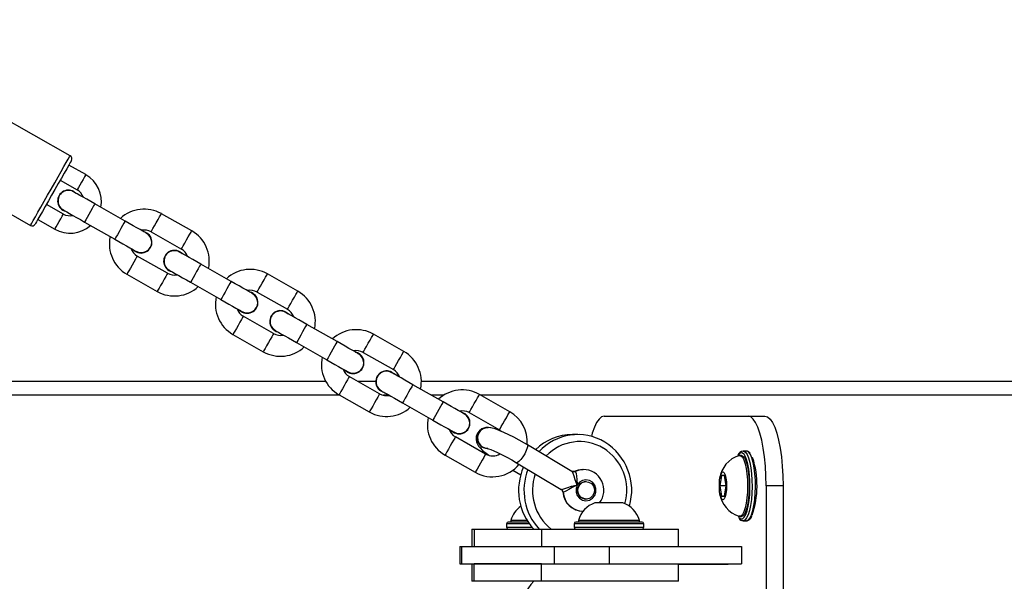
# Model space of a CAD drawing. Units: millimetres. Extents: x -4534 to 402961, y -3372 to 3480.
# Drawn here: x 1171 to 1454, y 1756 to 1917 of the extents above; entities that cross this region are included whole.
import ezdxf

# ---------------------------------------------------------------- set-up
doc = ezdxf.new("R2010")
doc.units = ezdxf.units.MM
doc.layers.add('Toestel 2D', color=7, linetype='Continuous', lineweight=20)
doc.layers.add('VP-EQ', color=7, linetype='Continuous', true_color=0x8a3492)

# ---------------------------------------------------------------- blocks, each defined once
blk = doc.blocks.new('16042')
at = {"layer": 'VP-EQ', "color": 0, "linetype": 'Continuous', "lineweight": 25}
for p, q in [((2501.714, 205.498), (2494.847, 209.404)), ((2493.71, 207.404), (2500.577, 203.499)), ((2502.164, 204.955), (2501.677, 205.231)), ((2501.43, 204.797), (2501.917, 204.52)), ((2501.82, 204.471), (2501.883, 204.424)), ((2501.521, 203.825), (2501.035, 204.101)), ((2503.293, 203.622), (2502.424, 204.117)), ((2505.204, 203.341), (2504.335, 203.835)), ((2500.787, 203.667), (2501.274, 203.39)), ((2502.127, 203.595), (2502.996, 203.101)), ((2504.038, 203.314), (2504.907, 202.819)), ((2504.512, 202.124), (2503.642, 202.618)), ((2504.863, 202.741), (2504.926, 202.694)), ((2506.335, 201.892), (2505.466, 202.386)), ((2503.346, 202.097), (2504.215, 201.602)), ((2508.246, 201.611), (2507.377, 202.105)), ((2505.17, 201.865), (2506.039, 201.37)), ((2507.08, 201.583), (2507.95, 201.089)), ((2507.905, 201.011), (2507.968, 200.964)), ((2507.554, 200.394), (2506.685, 200.888)), ((2509.378, 200.162), (2508.509, 200.656)), ((2506.388, 200.366), (2507.257, 199.872)), ((2511.289, 199.88), (2510.419, 200.375)), ((2508.212, 200.135), (2509.081, 199.64)), ((2510.123, 199.853), (2510.992, 199.359)), ((2510.947, 199.281), (2511.01, 199.233)), ((2509.05, 199.021), (2489.16, 199.021)), ((2510.596, 198.663), (2509.727, 199.158)), ((2510.484, 199.021), (2509.968, 199.021)), ((2512.42, 198.431), (2511.551, 198.926)), ((2547.853, 199.021), (2511.794, 199.021)), ((2509.431, 198.636), (2510.3, 198.142)), ((2514.331, 198.15), (2513.462, 198.644)), ((2509.457, 198.621), (2488.746, 198.621)), ((2510.873, 198.621), (2510.706, 198.621)), ((2511.254, 198.404), (2512.124, 197.91)), ((2512.434, 198.621), (2512.087, 198.621)), ((2547.844, 198.621), (2513.503, 198.621)), ((2513.165, 198.123), (2514.034, 197.628)), ((2517.038, 198.021), (2521.172, 198.021)), ((2521.172, 198.021), (2521.655, 198.021)), ((2513.702, 197.698), (2513.689, 197.698)), ((2514.034, 197.628), (2514.084, 197.595)), ((2513.639, 196.933), (2512.77, 197.427)), ((2516.284, 197.493), (2516.129, 197.493)), ((2516.116, 196.436), (2514.836, 197.201)), ((2521.124, 197.021), (2521.027, 197.021)), ((2521.053, 196.927), (2521.042, 196.939)), ((2521.135, 197.02), (2521.124, 197.021)), ((2521.23, 196.965), (2521.223, 196.973)), ((2512.473, 196.906), (2513.342, 196.412)), ((2514.529, 196.686), (2515.808, 195.921)), ((2520.979, 196.896), (2520.93, 196.896)), ((2514.423, 196.471), (2514.645, 196.339)), ((2516.523, 196.143), (2516.517, 196.143)), ((2520.403, 196.321), (2520.358, 196.021)), ((2520.492, 196.321), (2520.403, 196.321)), ((2520.537, 196.021), (2520.492, 196.321)), ((2515.81, 195.924), (2515.814, 195.921)), ((2515.862, 195.843), (2515.853, 195.851)), ((2520.358, 196.021), (2520.403, 195.721)), ((2520.537, 196.021), (2520.358, 196.021)), ((2520.492, 195.721), (2520.537, 196.021)), ((2522.172, 196.021), (2521.689, 196.021)), ((2521.689, 196.021), (2521.689, 192.021)), ((2522.172, 196.021), (2522.172, 192.021)), ((2516.517, 195.643), (2516.523, 195.643)), ((2517.176, 195.531), (2516.776, 195.531)), ((2517.576, 195.531), (2517.176, 195.531)), ((2520.403, 195.721), (2520.492, 195.721)), ((2514.86, 194.981), (2514.288, 194.981)), ((2514.363, 195.031), (2514.363, 194.981)), ((2514.827, 195.031), (2514.363, 195.031)), ((2518.126, 194.981), (2516.226, 194.981)), ((2516.301, 195.031), (2516.301, 194.981)), ((2517.176, 195.031), (2516.301, 195.031)), ((2518.051, 195.031), (2517.176, 195.031)), ((2518.051, 194.981), (2518.051, 195.031)), ((2520.881, 195.15), (2520.901, 195.12)), ((2520.93, 195.146), (2520.979, 195.146)), ((2521.027, 195.021), (2521.124, 195.021)), ((2513.238, 194.781), (2513.238, 194.281)), ((2513.238, 194.781), (2513.306, 194.781)), ((2513.306, 194.781), (2513.306, 194.281)), ((2513.306, 194.781), (2515.244, 194.781)), ((2514.238, 194.931), (2514.238, 194.831)), ((2514.895, 194.931), (2514.238, 194.931)), ((2514.238, 194.831), (2514.974, 194.831)), ((2515.244, 194.781), (2515.244, 194.281)), ((2515.244, 194.781), (2519.176, 194.781)), ((2516.176, 194.931), (2516.176, 194.831)), ((2518.176, 194.931), (2516.176, 194.931)), ((2516.176, 194.831), (2518.176, 194.831)), ((2518.176, 194.831), (2518.176, 194.931)), ((2519.176, 194.281), (2519.176, 194.781)), ((2512.897, 194.281), (2512.897, 193.781)), ((2512.897, 194.281), (2512.948, 194.281)), ((2512.948, 194.281), (2512.948, 193.781)), ((2512.948, 194.281), (2515.602, 194.281)), ((2513.306, 194.281), (2515.244, 194.281)), ((2515.602, 194.281), (2515.602, 193.781)), ((2515.602, 194.281), (2517.181, 194.281)), ((2517.181, 194.281), (2517.181, 193.781)), ((2517.181, 194.281), (2520.985, 194.281)), ((2520.985, 194.281), (2520.985, 193.781)), ((2512.897, 193.781), (2512.948, 193.781)), ((2512.948, 193.781), (2515.602, 193.781)), ((2513.238, 193.781), (2513.238, 193.281)), ((2513.306, 193.281), (2513.306, 193.781)), ((2515.244, 193.781), (2513.306, 193.781)), ((2515.244, 193.281), (2515.244, 193.781)), ((2515.602, 193.781), (2517.181, 193.781)), ((2517.181, 193.781), (2520.985, 193.781)), ((2519.176, 193.281), (2519.176, 193.781)), ((2520.598, 193.761), (2519.176, 193.761)), ((2520.598, 193.781), (2520.598, 193.761)), ((2513.306, 193.281), (2513.238, 193.281)), ((2515.244, 193.281), (2513.306, 193.281)), ((2519.176, 193.281), (2515.244, 193.281))]:
    blk.add_line(p, q, dxfattribs=at)
at = {"layer": 'VP-EQ', "color": 0, "linetype": 'Continuous', "lineweight": 25, "flags": 128}
for points in [[(2500.577, 203.499), (2500.586, 203.515), (2500.613, 203.563), (2500.657, 203.64), (2500.717, 203.746), (2500.791, 203.875), (2500.876, 204.025), (2500.97, 204.19), (2501.069, 204.364), (2501.171, 204.543), (2501.272, 204.721), (2501.369, 204.891), (2501.459, 205.049), (2501.538, 205.189), (2501.605, 205.307), (2501.658, 205.399), (2501.694, 205.462), (2501.712, 205.494), (2501.714, 205.498)], [(2501.751, 205.362), (2501.743, 205.346), (2501.716, 205.3), (2501.674, 205.225), (2501.616, 205.124), (2501.545, 204.999), (2501.464, 204.856), (2501.374, 204.699), (2501.28, 204.533), (2501.185, 204.365), (2501.09, 204.199), (2501.001, 204.042), (2500.92, 203.899), (2500.849, 203.775), (2500.791, 203.673), (2500.748, 203.598), (2500.722, 203.552), (2500.713, 203.536)], [(2502.164, 204.955), (2502.155, 204.938), (2502.128, 204.891), (2502.088, 204.82), (2502.041, 204.737), (2501.993, 204.654), (2501.953, 204.584), (2501.926, 204.536), (2501.917, 204.52), (2501.917, 204.52)], [(2502.424, 204.117), (2502.305, 204.184), (2502.191, 204.249), (2502.086, 204.309), (2501.994, 204.361), (2501.918, 204.404), (2501.862, 204.436), (2501.827, 204.456), (2501.815, 204.463)], [(2502.094, 204.304), (2502.086, 204.309), (2501.994, 204.361), (2501.918, 204.404), (2501.883, 204.424)], [(2502.424, 204.117), (2502.415, 204.101), (2502.389, 204.056), (2502.35, 203.986), (2502.301, 203.901), (2502.25, 203.811), (2502.201, 203.725), (2502.162, 203.656), (2502.136, 203.611), (2502.127, 203.595)], [(2501.274, 203.39), (2501.284, 203.406), (2501.31, 203.454), (2501.351, 203.524), (2501.398, 203.607), (2501.445, 203.69), (2501.485, 203.761), (2501.512, 203.808), (2501.521, 203.825), (2501.521, 203.825)], [(2501.519, 203.941), (2501.53, 203.934), (2501.565, 203.915), (2501.621, 203.883), (2501.697, 203.84), (2501.789, 203.787), (2501.894, 203.728), (2502.008, 203.663), (2502.127, 203.595)], [(2501.587, 203.903), (2501.621, 203.883), (2501.697, 203.84), (2501.789, 203.787), (2501.798, 203.783)], [(2504.038, 203.314), (2504.04, 203.318), (2504.058, 203.349), (2504.091, 203.407), (2504.135, 203.485), (2504.186, 203.574), (2504.237, 203.664), (2504.282, 203.742), (2504.315, 203.8), (2504.332, 203.831), (2504.335, 203.835)], [(2503.293, 203.622), (2503.284, 203.607), (2503.258, 203.561), (2503.219, 203.492), (2503.171, 203.407), (2503.119, 203.316), (2503.071, 203.231), (2503.031, 203.162), (2503.005, 203.116), (2502.996, 203.101)], [(2503.902, 203.276), (2503.89, 203.283), (2503.855, 203.303), (2503.799, 203.335), (2503.723, 203.378), (2503.631, 203.43), (2503.526, 203.49), (2503.412, 203.555), (2503.293, 203.622)], [(2503.834, 203.315), (2503.799, 203.335), (2503.758, 203.358)], [(2504.907, 202.819), (2504.909, 202.823), (2504.927, 202.854), (2504.96, 202.912), (2505.005, 202.991), (2505.055, 203.08), (2505.106, 203.169), (2505.151, 203.248), (2505.184, 203.306), (2505.202, 203.337), (2505.204, 203.341)], [(2502.996, 203.101), (2503.115, 203.033), (2503.229, 202.968), (2503.334, 202.908), (2503.427, 202.856), (2503.502, 202.813), (2503.559, 202.781), (2503.593, 202.761), (2503.605, 202.755)], [(2503.642, 202.618), (2503.64, 202.614), (2503.623, 202.583), (2503.589, 202.525), (2503.545, 202.447), (2503.494, 202.358), (2503.443, 202.268), (2503.399, 202.19), (2503.366, 202.132), (2503.348, 202.101), (2503.346, 202.097)], [(2503.462, 202.836), (2503.502, 202.813), (2503.537, 202.793)], [(2505.466, 202.386), (2505.347, 202.454), (2505.233, 202.519), (2505.128, 202.579), (2505.036, 202.631), (2504.96, 202.674), (2504.904, 202.706), (2504.869, 202.726), (2504.858, 202.732)], [(2505.088, 202.602), (2505.036, 202.631), (2504.96, 202.674), (2504.926, 202.694)], [(2505.466, 202.386), (2505.457, 202.371), (2505.431, 202.325), (2505.392, 202.256), (2505.344, 202.171), (2505.292, 202.08), (2505.244, 201.995), (2505.204, 201.926), (2505.179, 201.881), (2505.17, 201.865)], [(2504.512, 202.124), (2504.509, 202.12), (2504.492, 202.089), (2504.459, 202.031), (2504.414, 201.952), (2504.363, 201.863), (2504.313, 201.774), (2504.268, 201.696), (2504.235, 201.637), (2504.217, 201.606), (2504.215, 201.602)], [(2504.561, 202.211), (2504.573, 202.204), (2504.607, 202.185), (2504.664, 202.153), (2504.739, 202.11), (2504.832, 202.057), (2504.937, 201.997), (2505.051, 201.932), (2505.17, 201.865)], [(2504.629, 202.172), (2504.664, 202.153), (2504.739, 202.11), (2504.791, 202.08)], [(2507.08, 201.583), (2507.083, 201.587), (2507.1, 201.618), (2507.133, 201.677), (2507.178, 201.755), (2507.229, 201.844), (2507.279, 201.933), (2507.324, 202.012), (2507.357, 202.07), (2507.375, 202.101), (2507.377, 202.105)], [(2506.335, 201.892), (2506.327, 201.876), (2506.301, 201.831), (2506.261, 201.762), (2506.213, 201.676), (2506.161, 201.586), (2506.113, 201.501), (2506.074, 201.431), (2506.048, 201.386), (2506.039, 201.37)], [(2506.944, 201.546), (2506.932, 201.553), (2506.898, 201.572), (2506.841, 201.604), (2506.766, 201.647), (2506.674, 201.7), (2506.568, 201.76), (2506.454, 201.824), (2506.335, 201.892)], [(2506.876, 201.585), (2506.841, 201.604), (2506.801, 201.627)], [(2507.95, 201.089), (2507.952, 201.093), (2507.969, 201.124), (2508.003, 201.182), (2508.047, 201.261), (2508.098, 201.35), (2508.149, 201.439), (2508.193, 201.517), (2508.226, 201.576), (2508.244, 201.607), (2508.246, 201.611)], [(2506.039, 201.37), (2506.158, 201.303), (2506.272, 201.238), (2506.377, 201.178), (2506.469, 201.126), (2506.545, 201.083), (2506.601, 201.051), (2506.636, 201.031), (2506.647, 201.024)], [(2506.504, 201.106), (2506.545, 201.083), (2506.579, 201.063)], [(2508.509, 200.656), (2508.39, 200.724), (2508.276, 200.788), (2508.171, 200.848), (2508.078, 200.901), (2508.003, 200.944), (2507.946, 200.976), (2507.912, 200.995), (2507.9, 201.002)], [(2508.13, 200.871), (2508.078, 200.901), (2508.003, 200.944), (2507.968, 200.964)], [(2506.685, 200.888), (2506.683, 200.884), (2506.665, 200.853), (2506.632, 200.795), (2506.587, 200.716), (2506.536, 200.627), (2506.486, 200.538), (2506.441, 200.46), (2506.408, 200.401), (2506.39, 200.37), (2506.388, 200.366)], [(2508.509, 200.656), (2508.5, 200.64), (2508.474, 200.595), (2508.434, 200.526), (2508.386, 200.441), (2508.335, 200.35), (2508.286, 200.265), (2508.247, 200.196), (2508.221, 200.15), (2508.212, 200.135)], [(2507.554, 200.394), (2507.552, 200.39), (2507.534, 200.359), (2507.501, 200.3), (2507.456, 200.222), (2507.406, 200.133), (2507.355, 200.044), (2507.31, 199.965), (2507.277, 199.907), (2507.26, 199.876), (2507.257, 199.872)], [(2507.603, 200.481), (2507.615, 200.474), (2507.65, 200.454), (2507.706, 200.422), (2507.782, 200.379), (2507.874, 200.327), (2507.979, 200.267), (2508.093, 200.202), (2508.212, 200.135)], [(2507.671, 200.442), (2507.706, 200.422), (2507.782, 200.379), (2507.833, 200.35)], [(2510.123, 199.853), (2510.125, 199.857), (2510.143, 199.888), (2510.176, 199.946), (2510.22, 200.025), (2510.271, 200.114), (2510.322, 200.203), (2510.366, 200.282), (2510.399, 200.34), (2510.417, 200.371), (2510.419, 200.375)], [(2509.378, 200.162), (2509.369, 200.146), (2509.343, 200.101), (2509.304, 200.031), (2509.255, 199.946), (2509.204, 199.856), (2509.155, 199.771), (2509.116, 199.701), (2509.09, 199.656), (2509.081, 199.64)], [(2509.986, 199.816), (2509.975, 199.822), (2509.94, 199.842), (2509.884, 199.874), (2509.808, 199.917), (2509.716, 199.969), (2509.611, 200.029), (2509.497, 200.094), (2509.378, 200.162)], [(2509.918, 199.854), (2509.884, 199.874), (2509.843, 199.897)], [(2510.992, 199.359), (2510.994, 199.363), (2511.012, 199.394), (2511.045, 199.452), (2511.09, 199.53), (2511.14, 199.62), (2511.191, 199.709), (2511.236, 199.787), (2511.269, 199.845), (2511.286, 199.876), (2511.289, 199.88)], [(2509.081, 199.64), (2509.2, 199.573), (2509.314, 199.508), (2509.419, 199.448), (2509.511, 199.395), (2509.587, 199.352), (2509.643, 199.32), (2509.678, 199.301), (2509.69, 199.294)], [(2509.547, 199.375), (2509.587, 199.352), (2509.622, 199.333)], [(2511.551, 198.926), (2511.432, 198.993), (2511.318, 199.058), (2511.213, 199.118), (2511.121, 199.17), (2511.045, 199.214), (2510.989, 199.245), (2510.954, 199.265), (2510.942, 199.272)], [(2511.172, 199.141), (2511.121, 199.17), (2511.045, 199.214), (2511.01, 199.233)], [(2509.727, 199.158), (2509.725, 199.154), (2509.707, 199.123), (2509.674, 199.065), (2509.63, 198.986), (2509.579, 198.897), (2509.528, 198.808), (2509.484, 198.729), (2509.45, 198.671), (2509.433, 198.64), (2509.431, 198.636)], [(2511.551, 198.926), (2511.542, 198.91), (2511.516, 198.865), (2511.477, 198.795), (2511.428, 198.71), (2511.377, 198.62), (2511.329, 198.535), (2511.289, 198.465), (2511.263, 198.42), (2511.254, 198.404)], [(2510.596, 198.663), (2510.594, 198.659), (2510.577, 198.628), (2510.543, 198.57), (2510.499, 198.492), (2510.448, 198.403), (2510.397, 198.313), (2510.353, 198.235), (2510.32, 198.177), (2510.302, 198.146), (2510.3, 198.142)], [(2510.646, 198.75), (2510.658, 198.744), (2510.692, 198.724), (2510.748, 198.692), (2510.824, 198.649), (2510.916, 198.596), (2511.021, 198.537), (2511.136, 198.472), (2511.254, 198.404)], [(2510.714, 198.712), (2510.748, 198.692), (2510.824, 198.649), (2510.876, 198.619)], [(2513.165, 198.123), (2513.167, 198.127), (2513.185, 198.158), (2513.218, 198.216), (2513.263, 198.294), (2513.313, 198.384), (2513.364, 198.473), (2513.409, 198.551), (2513.442, 198.609), (2513.459, 198.64), (2513.462, 198.644)], [(2512.42, 198.431), (2512.411, 198.416), (2512.386, 198.37), (2512.346, 198.301), (2512.298, 198.216), (2512.246, 198.125), (2512.198, 198.04), (2512.158, 197.971), (2512.133, 197.926), (2512.124, 197.91)], [(2513.029, 198.085), (2513.017, 198.092), (2512.982, 198.112), (2512.926, 198.144), (2512.85, 198.187), (2512.758, 198.239), (2512.653, 198.299), (2512.539, 198.364), (2512.42, 198.431)], [(2512.961, 198.124), (2512.926, 198.144), (2512.886, 198.167)], [(2514.034, 197.628), (2514.037, 197.632), (2514.054, 197.663), (2514.087, 197.722), (2514.132, 197.8), (2514.183, 197.889), (2514.233, 197.978), (2514.278, 198.057), (2514.311, 198.115), (2514.329, 198.146), (2514.331, 198.15)], [(2512.124, 197.91), (2512.242, 197.842), (2512.356, 197.777), (2512.462, 197.718), (2512.554, 197.665), (2512.63, 197.622), (2512.686, 197.59), (2512.72, 197.57), (2512.732, 197.564)], [(2517.038, 198.021), (2516.965, 198.001), (2516.893, 197.94), (2516.824, 197.84), (2516.759, 197.703), (2516.7, 197.532), (2516.674, 197.442)], [(2521.689, 196.021), (2521.683, 196.306), (2521.668, 196.584), (2521.642, 196.852), (2521.607, 197.102), (2521.562, 197.331), (2521.51, 197.532), (2521.451, 197.703), (2521.387, 197.84), (2521.317, 197.94), (2521.245, 198.001), (2521.172, 198.021)], [(2521.655, 198.021), (2521.728, 198.001), (2521.8, 197.94), (2521.87, 197.84), (2521.934, 197.703), (2521.993, 197.532), (2522.045, 197.331), (2522.09, 197.102), (2522.125, 196.852), (2522.151, 196.584), (2522.166, 196.306), (2522.172, 196.021)], [(2512.589, 197.645), (2512.63, 197.622), (2512.664, 197.602)], [(2513.612, 197.684), (2513.611, 197.684), (2513.534, 197.656), (2513.461, 197.604), (2513.403, 197.53), (2513.368, 197.437), (2513.363, 197.352), (2513.376, 197.278), (2513.401, 197.216), (2513.435, 197.162), (2513.479, 197.109), (2513.553, 197.038), (2513.651, 196.959), (2513.732, 196.9)], [(2514.836, 197.201), (2514.758, 197.247), (2514.605, 197.333), (2514.451, 197.415), (2514.302, 197.49), (2514.16, 197.556), (2514.028, 197.611), (2513.908, 197.654), (2513.788, 197.685), (2513.706, 197.693)], [(2512.77, 197.427), (2512.767, 197.423), (2512.75, 197.393), (2512.717, 197.334), (2512.672, 197.256), (2512.621, 197.167), (2512.571, 197.077), (2512.526, 196.999), (2512.493, 196.941), (2512.475, 196.91), (2512.473, 196.906)], [(2513.702, 197.091), (2513.651, 197.096), (2513.556, 197.132)], [(2513.681, 197.094), (2513.68, 197.094), (2513.691, 197.092), (2513.725, 197.082), (2513.785, 197.061), (2513.873, 197.026), (2513.983, 196.977), (2514.11, 196.916), (2514.247, 196.845), (2514.387, 196.768), (2514.529, 196.686)], [(2514.836, 197.201), (2514.839, 197.199), (2514.847, 197.168), (2514.835, 197.11), (2514.805, 197.032), (2514.76, 196.943), (2514.706, 196.855), (2514.649, 196.776), (2514.596, 196.718), (2514.553, 196.688), (2514.528, 196.686)], [(2521.042, 196.939), (2520.995, 196.969), (2520.947, 196.963), (2520.9, 196.92), (2520.873, 196.878)], [(2521.026, 197.021), (2521.045, 197.018), (2521.094, 196.987)], [(2521.094, 196.987), (2521.14, 196.921), (2521.182, 196.822), (2521.218, 196.694), (2521.248, 196.542), (2521.269, 196.371), (2521.282, 196.187), (2521.285, 195.998), (2521.279, 195.809), (2521.265, 195.628), (2521.241, 195.461), (2521.21, 195.314), (2521.172, 195.193), (2521.129, 195.102), (2521.082, 195.044), (2521.033, 195.021), (2521.026, 195.021)], [(2521.124, 195.021), (2521.13, 195.021), (2521.179, 195.044), (2521.225, 195.102), (2521.269, 195.193), (2521.306, 195.314), (2521.338, 195.461), (2521.361, 195.628), (2521.376, 195.809), (2521.382, 195.998), (2521.378, 196.187), (2521.366, 196.371), (2521.344, 196.542), (2521.315, 196.694), (2521.278, 196.822), (2521.236, 196.921), (2521.19, 196.987)], [(2521.19, 196.987), (2521.142, 197.018), (2521.135, 197.02)], [(2521.223, 196.973), (2521.191, 197), (2521.142, 197.018)], [(2513.639, 196.933), (2513.637, 196.929), (2513.619, 196.898), (2513.586, 196.84), (2513.541, 196.761), (2513.491, 196.672), (2513.44, 196.583), (2513.395, 196.505), (2513.362, 196.446), (2513.344, 196.415), (2513.342, 196.412)], [(2520.914, 196.894), (2520.919, 196.895), (2520.965, 196.886), (2521.009, 196.842), (2521.05, 196.764), (2521.086, 196.655), (2521.116, 196.521), (2521.138, 196.366), (2521.152, 196.197), (2521.156, 196.021)], [(2520.979, 196.896), (2521.013, 196.886), (2521.057, 196.842), (2521.098, 196.764), (2521.134, 196.655), (2521.164, 196.521), (2521.186, 196.366), (2521.2, 196.197), (2521.205, 196.021)], [(2521.028, 195.09), (2521.058, 195.122), (2521.102, 195.198), (2521.141, 195.307), (2521.173, 195.443), (2521.199, 195.601), (2521.216, 195.776), (2521.224, 195.959), (2521.222, 196.145), (2521.211, 196.327), (2521.191, 196.496), (2521.163, 196.648), (2521.128, 196.775), (2521.087, 196.873), (2521.053, 196.927)], [(2516.266, 196.043), (2516.265, 196.045), (2516.255, 196.072), (2516.212, 196.198), (2516.181, 196.3), (2516.154, 196.376), (2516.128, 196.424), (2516.114, 196.433)], [(2516.152, 196.43), (2516.13, 196.43), (2516.117, 196.437)], [(2516.182, 196.434), (2516.172, 196.43), (2516.152, 196.43)], [(2516.425, 196.493), (2516.297, 196.476), (2516.183, 196.432)], [(2516.193, 196.437), (2516.332, 196.483), (2516.435, 196.493)], [(2516.193, 196.437), (2516.215, 196.42), (2516.232, 196.374), (2516.244, 196.302), (2516.253, 196.202), (2516.263, 196.074), (2516.266, 196.045), (2516.266, 196.043)], [(2520.551, 196.021), (2520.546, 195.903), (2520.533, 195.796), (2520.512, 195.708), (2520.485, 195.649), (2520.455, 195.622), (2520.424, 195.631), (2520.396, 195.675), (2520.372, 195.749), (2520.354, 195.847), (2520.345, 195.961), (2520.345, 196.081), (2520.354, 196.195), (2520.372, 196.293), (2520.396, 196.367), (2520.424, 196.411), (2520.455, 196.42), (2520.485, 196.393), (2520.512, 196.334), (2520.533, 196.246), (2520.546, 196.139), (2520.551, 196.021)], [(2516.266, 196.043), (2516.232, 195.946), (2516.232, 195.841), (2516.266, 195.743), (2516.331, 195.664), (2516.418, 195.612), (2516.517, 195.593), (2516.616, 195.612), (2516.703, 195.664), (2516.768, 195.743), (2516.802, 195.841), (2516.802, 195.946), (2516.768, 196.043), (2516.703, 196.123), (2516.616, 196.175), (2516.517, 196.193), (2516.418, 196.175), (2516.331, 196.123), (2516.266, 196.043)], [(2516.452, 195.655), (2516.369, 195.701), (2516.309, 195.777), (2516.283, 195.87), (2516.292, 195.967), (2516.337, 196.053), (2516.411, 196.115), (2516.501, 196.142), (2516.595, 196.132), (2516.677, 196.086), (2516.737, 196.01), (2516.764, 195.916), (2516.754, 195.819), (2516.709, 195.734), (2516.636, 195.672), (2516.545, 195.644), (2516.452, 195.655)], [(2515.814, 195.921), (2515.852, 195.928), (2515.915, 195.948), (2516, 195.976), (2516.107, 196.009), (2516.236, 196.039), (2516.265, 196.043), (2516.266, 196.043)], [(2516.266, 196.043), (2516.265, 196.043), (2516.239, 196.031), (2516.124, 195.971), (2516.03, 195.919), (2515.955, 195.879), (2515.898, 195.852), (2515.862, 195.843)], [(2521.156, 196.021), (2521.152, 195.845), (2521.138, 195.676), (2521.116, 195.521), (2521.086, 195.387), (2521.05, 195.278), (2521.009, 195.2), (2520.965, 195.156), (2520.919, 195.147), (2520.914, 195.148)], [(2521.205, 196.021), (2521.2, 195.845), (2521.186, 195.676), (2521.164, 195.521), (2521.134, 195.387), (2521.098, 195.278), (2521.057, 195.2), (2521.013, 195.156), (2520.979, 195.146)], [(2520.901, 195.12), (2520.915, 195.103), (2520.963, 195.073), (2521.011, 195.079), (2521.028, 195.09)]]:
    blk.add_lwpolyline(points, dxfattribs=at)
at = {"layer": 'VP-EQ', "color": 0, "linetype": 'Continuous', "lineweight": 25}
for centre, radius, start, end in [((2501.665, 205.411), 0.1, 330.372, 60.372), ((2501.724, 204.181), 0.89, 349.3886, 60.372), ((2501.667, 204.202), 0.31, 60.372, 254.9645), ((2501.663, 204.205), 0.296, 104.551, 242.0885), ((2501.669, 204.246), 0.258, 55.1689, 108.0948), ((2501.724, 204.181), 0.39, 18.41, 60.372), ((2501.714, 204.164), 0.39, 240.372, 282.3339), ((2503.84, 202.966), 1, 60.372, 132.9144), ((2500.626, 203.586), 0.1, 240.372, 330.372), ((2501.714, 204.164), 0.89, 240.372, 311.3554), ((2503.84, 202.966), 1, 167.8296, 240.372), ((2503.753, 203.015), 0.31, 225.7794, 74.9645), ((2503.758, 203.013), 0.297, 238.6285, 62.2302), ((2503.84, 202.966), 0.4, 60.372, 101.7816), ((2504.709, 202.472), 1, 347.8296, 60.372), ((2503.84, 202.966), 0.4, 198.9624, 240.372), ((2504.709, 202.472), 0.31, 60.372, 254.9644), ((2504.705, 202.474), 0.296, 104.551, 242.0885), ((2504.711, 202.515), 0.258, 55.169, 108.0945), ((2504.709, 202.472), 0.4, 18.9624, 60.372), ((2504.709, 202.472), 0.4, 240.372, 281.7816), ((2506.883, 201.236), 1, 60.372, 132.9144), ((2504.709, 202.472), 1, 240.372, 312.9144), ((2506.796, 201.285), 0.31, 225.7797, 74.9645), ((2506.8, 201.282), 0.297, 238.629, 62.2297), ((2506.883, 201.236), 0.4, 60.372, 101.7817), ((2507.752, 200.741), 1, 347.8296, 60.372), ((2506.883, 201.236), 1, 167.8296, 240.372), ((2506.883, 201.236), 0.4, 198.9624, 240.372), ((2507.752, 200.741), 0.31, 60.372, 254.9645), ((2507.748, 200.744), 0.296, 104.5519, 242.0875), ((2507.753, 200.785), 0.258, 55.1693, 108.0945), ((2507.752, 200.741), 0.4, 18.9623, 60.372), ((2507.752, 200.741), 0.4, 240.372, 281.7816), ((2509.925, 199.505), 1, 60.372, 132.9144), ((2507.752, 200.741), 1, 240.372, 312.9144), ((2509.838, 199.555), 0.31, 225.7797, 74.9645), ((2509.843, 199.552), 0.297, 238.6287, 62.2295), ((2509.925, 199.505), 0.4, 60.372, 101.7816), ((2510.794, 199.011), 1, 347.8296, 60.372), ((2509.925, 199.505), 1, 167.8296, 240.372), ((2509.925, 199.505), 0.4, 198.9624, 240.372), ((2510.794, 199.011), 0.31, 60.372, 254.9645), ((2510.79, 199.014), 0.296, 104.551, 242.0885), ((2510.796, 199.055), 0.258, 55.1692, 108.0945), ((2510.794, 199.011), 0.4, 18.9623, 60.372), ((2510.794, 199.011), 0.4, 240.372, 281.7815), ((2512.967, 197.775), 1, 60.372, 132.9144), ((2510.794, 199.011), 1, 240.372, 312.9144), ((2512.88, 197.825), 0.31, 225.7797, 74.9645), ((2512.885, 197.822), 0.297, 238.6285, 62.2302), ((2512.967, 197.775), 0.4, 60.372, 101.7817), ((2513.837, 197.281), 1, 356.0182, 60.372), ((2512.967, 197.775), 1, 167.8296, 240.372), ((2512.967, 197.775), 0.4, 198.9624, 240.372), ((2513.699, 197.393), 0.305, 91.809, 239.1658), ((2513.707, 197.393), 0.303, 77.8789, 239.8436), ((2513.705, 197.393), 0.296, 87.9753, 267.3911), ((2516.134, 195.975), 1.518, 90.1674, 134.3783), ((2516.283, 195.984), 1.509, 58.9332, 137.5693), ((2516.335, 195.971), 1.321, 58.9744, 136.606), ((2516.207, 195.895), 1.624, 343.6146, 58.2514), ((2513.837, 197.281), 0.4, 240.372, 302.1425), ((2516.269, 195.895), 1.421, 344.2106, 58.2623), ((2521.043, 196.845), 0.174, 95.4204, 160.9888), ((2521.128, 196.148), 0.772, 106.3836, 173.7698), ((2518.811, 196.027), 2.616, 341.0893, 17.9018), ((2513.837, 197.281), 1, 240.372, 320.1833), ((2516.222, 195.894), 1.639, 155.7491, 222.76), ((2516.378, 195.894), 1.64, 158.5693, 222.7397), ((2516.152, 196.521), 0.0939, 270.1588, 295.9721), ((2516.44, 195.898), 0.593, 321.7259, 90.5257), ((2516.411, 195.893), 1.428, 160.6588, 231.1521), ((2516.523, 195.893), 0.25, 91.3685, 268.6315), ((2515.774, 195.851), 0.0771, 359.869, 63.7364), ((2515.762, 195.835), 0.1, 4.3539, 58.7194), ((2516.433, 195.878), 0.581, 182.6525, 270.754), ((2516.448, 195.881), 0.588, 183.7505, 269.5086), ((2521.124, 195.889), 0.766, 185.8303, 254.0316), ((2516.999, 194.843), 0.723, 108, 164.9376), ((2517.352, 194.843), 0.723, 15.0624, 72), ((2515.062, 194.843), 0.723, 124.8661, 164.9376), ((2514.288, 194.931), 0.05, 90, 180), ((2516.226, 194.931), 0.05, 90, 180), ((2518.126, 194.931), 0.05, 0, 90), ((2521.015, 195.133), 0.11, 207.7747, 275.3695), ((2521.104, 195.206), 0.183, 275.6798, 344.9847), ((2514.288, 194.831), 0.05, 180, 270), ((2516.226, 194.831), 0.05, 180, 270), ((2518.126, 194.831), 0.05, 270, 0), ((2516.223, 192.168), 1.64, 137.2575, 204.2334)]:
    blk.add_arc(centre, radius, start, end, dxfattribs=at)
blk = doc.blocks.new('VPL-07-1604')
at = {"layer": 'Toestel 2D', "color": 0, "xscale": 10, "yscale": 10, "zscale": 10}
blk.add_blockref('16042', (-23831.57, -176.85), dxfattribs=at)

msp = doc.modelspace()

# ---------------------------------------------------------------- block references
msp.add_blockref('VPL-07-1604', (0, 0))

doc.saveas('drawing.dxf')
